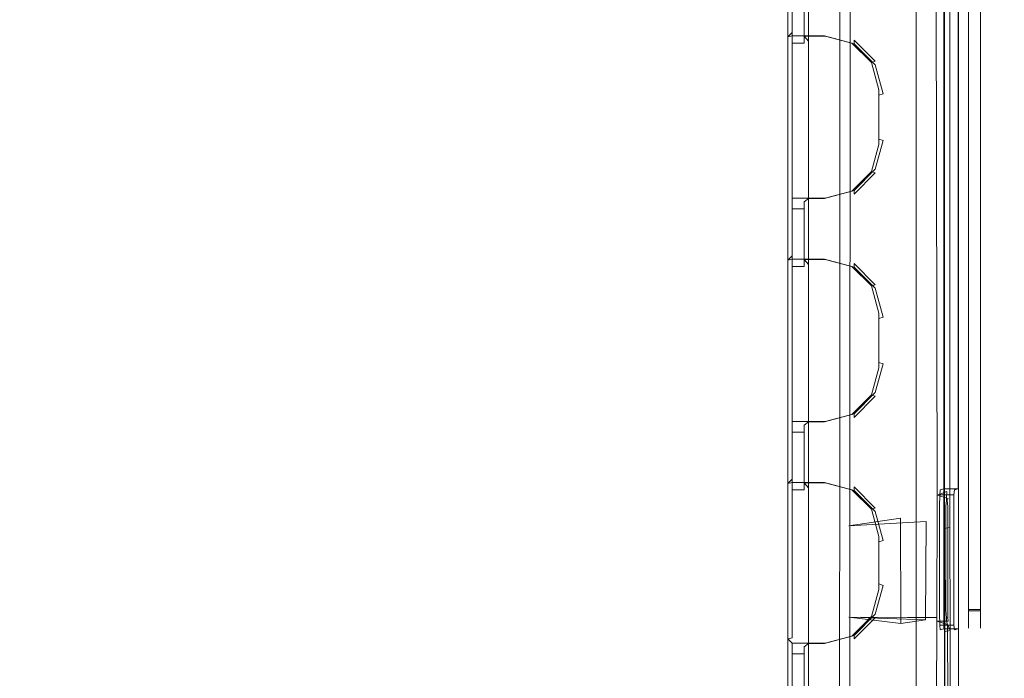
# Model space of a CAD drawing. Extents: x -258 to 258, y 0 to 479.
# Drawn here: x -162 to -2, y 166 to 273 of the extents above; entities that cross this region are included whole.
import ezdxf

# ---------------------------------------------------------------- set-up
doc = ezdxf.new("R2010")
doc.units = 0
doc.header["$LTSCALE"] = 500
doc.header["$MEASUREMENT"] = 0
for name, color, linetype in [('S_R_ELEM_PLASTIKOWY1', 7, 'Continuous'), ('S_R_ELEM_PLASTIKOWY3', 7, 'Continuous'), ('S_R_ELEM_PLASTIKOWY6', 7, 'Continuous'), ('S_R_ELEM_PLASTIKOWY7', 7, 'Continuous')]:
    doc.layers.add(name, color=color, linetype=linetype)

msp = doc.modelspace()

# ---------------------------------------------------------------- linework, layer by layer
at = {"layer": 'S_R_ELEM_PLASTIKOWY1', "lineweight": 0}
for points, invisible_edges in [([(-5.63, 182.05, 324.29), (-5.64, 348.57, 282.49), (-7.63, 348.31, 282.55), (-7.63, 182.05, 324.29)], 15), ([(-7.63, 177.18, 304.89), (-7.63, 348.31, 282.55), (-7.63, 343.44, 263.15), (-7.63, 177.18, 304.89)], 11), ([(-7.63, 348.31, 282.55), (-7.63, 176.98, 321.25), (-7.63, 182.05, 324.29), (-7.63, 348.31, 282.55)], 9), ([(-7.63, 348.31, 282.55), (-7.63, 177.18, 304.89), (-7.63, 176.98, 321.25), (-7.63, 348.31, 282.55)], 15), ([(-5.64, 348.57, 282.49), (-5.63, 177.18, 304.89), (-5.64, 343.7, 263.09), (-5.64, 348.57, 282.49)], 13), ([(-5.63, 176.98, 321.25), (-5.64, 348.57, 282.49), (-5.63, 182.05, 324.29), (-5.63, 176.98, 321.25)], 9), ([(-5.63, 177.18, 304.89), (-5.64, 348.57, 282.49), (-5.63, 176.98, 321.25), (-5.63, 177.18, 304.89)], 15), ([(-5.64, 343.7, 263.09), (-5.63, 177.18, 304.89), (-7.63, 177.18, 304.89), (-7.63, 343.44, 263.15)], 13), ([(-5.63, 176.98, 321.25), (-5.63, 182.05, 324.29), (-7.63, 182.05, 324.29), (-7.63, 176.98, 321.25)], 7), ([(-7.63, 176.98, 321.25), (-7.63, 177.18, 304.89), (-7.63, 174.15, 309.96), (-7.63, 176.98, 321.25)], 9), ([(-5.63, 177.18, 304.89), (-5.63, 174.15, 309.96), (-7.63, 174.15, 309.96), (-7.63, 177.18, 304.89)], 15), ([(-5.63, 174.15, 309.96), (-5.63, 176.98, 321.25), (-7.63, 176.98, 321.25), (-7.63, 174.15, 309.96)], 15), ([(-5.63, 177.18, 304.89), (-5.63, 176.98, 321.25), (-5.63, 174.15, 309.96), (-5.63, 177.18, 304.89)], 9)]:
    msp.add_3dface(points, dxfattribs=dict(at, invisible_edges=invisible_edges))
at = {"layer": 'S_R_ELEM_PLASTIKOWY3', "lineweight": 0, "invisible_edges": 15}
for points in [[(-230.95, 37.32, 0.01), (-226.55, 334.86, 0.02), (232.86, 41.82, 0.02), (-230.95, 37.32, 0.01)], [(232.86, 41.82, 0.02), (-226.55, 334.86, 0.02), (230.98, 332.98, 0.01), (232.86, 41.82, 0.02)], [(-232.6, 328.52, 2), (226.43, 35.67, 2), (230.82, 332.82, 2), (-232.6, 328.52, 2)], [(226.43, 35.67, 2), (-232.6, 328.52, 2), (-230.79, 37.48, 2), (226.43, 35.67, 2)]]:
    msp.add_3dface(points, dxfattribs=at)
at = {"layer": 'S_R_ELEM_PLASTIKOWY6', "lineweight": 0}
for points, invisible_edges in [([(-66.31, 328.97, 3.06), (-143.52, 38.4, 3.06), (-207.3, 315.15, 3.06), (-66.31, 328.97, 3.06)], 15), ([(-37.07, 190.79, 3.06), (-143.52, 38.4, 3.06), (-66.31, 328.97, 3.06), (-37.07, 190.79, 3.06)], 15), ([(-37.07, 190.79, 3.06), (-66.31, 328.97, 3.06), (-41.14, 315.15, 3.06), (-37.07, 190.79, 3.06)], 15), ([(-211.09, 67.16, 5.03), (-104.92, 328.72, 5.03), (-207.05, 315.01, 5.03), (-211.09, 67.16, 5.03)], 15), ([(-41.38, 52.36, 5.03), (-104.92, 328.72, 5.03), (-211.09, 67.16, 5.03), (-41.38, 52.36, 5.03)], 15), ([(-104.92, 328.72, 5.03), (-41.38, 52.36, 5.03), (-37.34, 300.21, 5.03), (-104.92, 328.72, 5.03)], 15), ([(-207.3, 315.15, 3.06), (-143.52, 38.4, 3.06), (-211.36, 67.12, 3.06), (-207.3, 315.15, 3.06)], 15), ([(-37.07, 190.79, 3.06), (-41.14, 315.15, 3.06), (-37.07, 300.25, 3.06), (-37.07, 190.79, 3.06)], 15), ([(-12.7, 195.83, 320.23), (-11.12, 196.39, 319.53), (-10.67, 313.82, 294.74), (-12.97, 310.12, 295.67)], 14), ([(-11.63, 196.83, 318.91), (-11.63, 309.82, 294.25), (-9.31, 313.5, 293.33), (-9.31, 196.83, 318.87)], 7), ([(-11.54, 309.86, 296.54), (-11.54, 190.81, 322.76), (-9.22, 190.81, 322.8), (-9.22, 313.54, 295.7)], 10), ([(-11.53, 309.44, 294.6), (-10.63, 313.24, 294.34), (-10.64, 190.52, 321.45), (-11.52, 190.39, 320.81)], 1), ([(-10.67, 313.82, 294.74), (-11.12, 196.39, 319.53), (-10.64, 190.52, 321.45), (-10.63, 313.24, 294.34)], 15), ([(-9.31, 313.5, 293.33), (-9.22, 313.54, 295.7), (-9.22, 190.81, 322.8), (-9.31, 196.83, 318.87)], 7), ([(-14.74, 309.41, 266.58), (-14.49, 191.52, 291.05), (-12.7, 195.83, 320.23), (-12.97, 310.12, 295.67)], 11), ([(-12.77, 309.49, 266.41), (-11.63, 309.82, 294.25), (-11.63, 196.83, 318.91), (-12.77, 190.81, 290.38)], 13), ([(-11.54, 190.81, 322.76), (-11.54, 309.86, 296.54), (-11.53, 309.44, 294.6), (-11.52, 190.39, 320.81)], 15), ([(-27.05, 301.75, 14.97), (-27.1, 190.8, 14.96), (-14.49, 191.52, 291.05), (-14.74, 309.41, 266.58)], 13), ([(-25.12, 301.99, 14.63), (-12.77, 309.49, 266.41), (-12.77, 190.81, 290.38), (-25.15, 190.79, 14.63)], 15), ([(-26.9, 301.66, 8.84), (-26.91, 190.79, 8.84), (-31.27, 190.79, 4.61), (-31.27, 301.02, 4.61)], 15), ([(-27.05, 301.75, 14.97), (-28.57, 301.45, 9.88), (-28.59, 190.79, 9.89), (-27.1, 190.8, 14.96)], 13), ([(-25.12, 301.99, 14.63), (-25.15, 190.79, 14.63), (-26.91, 190.79, 8.84), (-26.9, 301.66, 8.84)], 11), ([(-37.34, 300.21, 5.03), (-41.38, 52.36, 5.03), (-37.33, 175.95, 5.03), (-37.34, 300.21, 5.03)], 15), ([(-32.25, 300.9, 6.33), (-37.34, 300.21, 5.03), (-37.33, 190.79, 5.03), (-32.24, 190.79, 6.34)], 15), ([(-37.34, 300.21, 5.03), (-37.33, 175.95, 5.03), (-37.33, 190.79, 5.03), (-37.34, 300.21, 5.03)], 15), ([(-31.27, 301.02, 4.61), (-31.27, 190.79, 4.61), (-37.07, 190.79, 3.06), (-37.07, 300.25, 3.06)], 15), ([(-28.57, 301.45, 9.88), (-32.25, 300.9, 6.33), (-32.24, 190.79, 6.34), (-28.59, 190.79, 9.89)], 15), ([(-12.77, 175.28, 325.29), (-12.7, 195.83, 320.23), (-14.49, 191.52, 291.05), (-14.59, 175.5, 294.3)], 10), ([(-11.63, 174.05, 324.26), (-12.77, 175.92, 293.66), (-12.77, 190.81, 290.38), (-11.63, 196.83, 318.91)], 7), ([(-10.9, 175.32, 307.84), (-12.7, 195.83, 320.23), (-12.77, 175.28, 325.29), (-10.9, 175.32, 307.84)], 15), ([(-12.7, 195.83, 320.23), (-10.92, 195.25, 302.57), (-11.22, 195.26, 302.62), (-11.12, 196.39, 319.53)], 10), ([(-12.7, 195.83, 320.23), (-11.06, 194.92, 301.69), (-10.92, 195.25, 302.57), (-12.7, 195.83, 320.23)], 13), ([(-10.97, 177.12, 305.52), (-12.7, 195.83, 320.23), (-10.9, 175.32, 307.84), (-10.97, 177.12, 305.52)], 15), ([(-12.7, 195.83, 320.23), (-10.97, 177.12, 305.52), (-11.06, 194.92, 301.69), (-12.7, 195.83, 320.23)], 15), ([(-12.33, 176.56, 304.19), (-12.3, 195.87, 300.49), (-12.33, 193.97, 300.12), (-12.33, 176.56, 304.19)], 13), ([(-12.23, 173.9, 307.64), (-12.3, 195.87, 300.49), (-12.33, 176.56, 304.19), (-12.23, 173.9, 307.64)], 15), ([(-12.3, 195.87, 300.49), (-9.98, 195.87, 300.45), (-10.01, 193.97, 300.08), (-12.33, 193.97, 300.12)], 15), ([(-12.3, 195.87, 300.49), (-11.63, 196.83, 318.91), (-12.23, 196.67, 302.29), (-12.3, 195.87, 300.49)], 11), ([(-12.3, 195.87, 300.49), (-12.23, 173.9, 307.64), (-11.63, 196.83, 318.91), (-12.3, 195.87, 300.49)], 15), ([(-12.23, 196.67, 302.29), (-9.91, 196.67, 302.25), (-9.98, 195.87, 300.45), (-12.3, 195.87, 300.49)], 11), ([(-11.63, 196.83, 318.91), (-9.31, 196.83, 318.87), (-9.91, 196.67, 302.25), (-12.23, 196.67, 302.29)], 5), ([(-11.63, 196.83, 318.91), (-12.23, 173.9, 307.64), (-11.63, 174.05, 324.26), (-11.63, 196.83, 318.91)], 15), ([(-11.22, 195.26, 302.62), (-11.03, 174.77, 324.87), (-11.12, 196.39, 319.53), (-11.22, 195.26, 302.62)], 15), ([(-10.62, 173.76, 325.42), (-10.64, 190.52, 321.45), (-11.12, 196.39, 319.53), (-11.03, 174.77, 324.87)], 15), ([(-9.91, 196.67, 302.25), (-10.01, 193.97, 300.08), (-9.98, 195.87, 300.45), (-9.91, 196.67, 302.25)], 9), ([(-9.91, 196.67, 302.25), (-9.98, 174.67, 305.43), (-10.01, 193.97, 300.08), (-9.91, 196.67, 302.25)], 15), ([(-9.98, 174.67, 305.43), (-9.91, 196.67, 302.25), (-9.31, 174.05, 324.22), (-9.98, 174.67, 305.43)], 15), ([(-9.31, 174.05, 324.22), (-9.91, 196.67, 302.25), (-9.31, 196.83, 318.87), (-9.31, 174.05, 324.22)], 15), ([(-9.22, 174.05, 326.78), (-9.31, 174.05, 324.22), (-9.31, 196.83, 318.87), (-9.22, 190.81, 322.8)], 15), ([(-11.28, 194, 301.6), (-11.22, 195.26, 302.62), (-11.17, 194.94, 301.72), (-11.28, 194, 301.6)], 9), ([(-11.28, 194, 301.6), (-11.03, 174.77, 324.87), (-11.22, 195.26, 302.62), (-11.28, 194, 301.6)], 15), ([(-11.06, 194.92, 301.69), (-10.98, 193.99, 301.57), (-11.28, 194, 301.6), (-11.17, 194.94, 301.72)], 15), ([(-10.92, 195.25, 302.57), (-11.06, 194.92, 301.69), (-11.17, 194.94, 301.72), (-11.22, 195.26, 302.62)], 13), ([(-11.06, 194.92, 301.69), (-10.97, 177.12, 305.52), (-10.98, 193.99, 301.57), (-11.06, 194.92, 301.69)], 11), ([(-12.33, 193.97, 300.12), (-10.01, 193.97, 300.08), (-10.01, 176.56, 304.15), (-12.33, 176.56, 304.19)], 5), ([(-10.98, 193.99, 301.57), (-10.97, 177.12, 305.52), (-11.3, 177.13, 305.55), (-11.28, 194, 301.6)], 10), ([(-11.22, 175.84, 306.41), (-11.28, 194, 301.6), (-11.3, 177.13, 305.55), (-11.22, 175.84, 306.41)], 11), ([(-11.03, 174.77, 324.87), (-11.28, 194, 301.6), (-11.22, 175.84, 306.41), (-11.03, 174.77, 324.87)], 15), ([(-10.01, 193.97, 300.08), (-9.98, 174.67, 305.43), (-10.01, 176.56, 304.15), (-10.01, 193.97, 300.08)], 13), ([(-18.64, 174.91, 294.95), (-18.68, 192.04, 291.41), (-27.1, 190.8, 14.96), (-27.1, 175.95, 14.96)], 4), ([(-14.49, 191.52, 291.05), (-27.1, 190.8, 14.96), (-18.68, 192.04, 291.41), (-14.49, 191.52, 291.05)], 15), ([(-14.49, 191.52, 291.05), (-18.68, 192.04, 291.41), (-18.64, 174.91, 294.95), (-14.59, 175.5, 294.3)], 15), ([(-143.52, 38.4, 3.06), (-37.07, 190.79, 3.06), (-41.14, 52.22, 3.06), (-143.52, 38.4, 3.06)], 15), ([(-41.14, 52.22, 3.06), (-37.07, 190.79, 3.06), (-37.07, 175.95, 3.06), (-41.14, 52.22, 3.06)], 15), ([(-32.24, 175.95, 6.34), (-32.24, 190.79, 6.34), (-37.33, 190.79, 5.03), (-37.33, 175.95, 5.03)], 15), ([(-31.28, 175.95, 4.61), (-37.07, 175.95, 3.06), (-37.07, 190.79, 3.06), (-31.27, 190.79, 4.61)], 15), ([(-28.6, 175.95, 9.88), (-28.59, 190.79, 9.89), (-32.24, 190.79, 6.34), (-32.24, 175.95, 6.34)], 14), ([(-26.91, 175.95, 8.84), (-31.28, 175.95, 4.61), (-31.27, 190.79, 4.61), (-26.91, 190.79, 8.84)], 7), ([(-27.1, 175.95, 14.96), (-27.1, 190.8, 14.96), (-28.59, 190.79, 9.89), (-28.6, 175.95, 9.88)], 15), ([(-25.16, 175.95, 14.63), (-26.91, 175.95, 8.84), (-26.91, 190.79, 8.84), (-25.15, 190.79, 14.63)], 15), ([(-17.53, 175.92, 293.66), (-25.16, 175.95, 14.63), (-25.15, 190.79, 14.63), (-17.53, 190.81, 290.38)], 14), ([(-17.53, 190.81, 290.38), (-25.15, 190.79, 14.63), (-12.77, 190.81, 290.38), (-17.53, 190.81, 290.38)], 15), ([(-12.77, 190.81, 290.38), (-12.77, 175.92, 293.66), (-17.53, 175.92, 293.66), (-17.53, 190.81, 290.38)], 15), ([(-11.54, 174.05, 326.75), (-9.22, 174.05, 326.78), (-9.22, 190.81, 322.8), (-11.54, 190.81, 322.76)], 5), ([(-11.54, 174.05, 326.75), (-11.54, 190.81, 322.76), (-11.52, 190.39, 320.81), (-11.49, 173.63, 324.8)], 15), ([(-11.49, 173.63, 324.8), (-11.52, 190.39, 320.81), (-10.64, 190.52, 321.45), (-10.62, 173.76, 325.42)], 10), ([(-12.23, 173.9, 307.64), (-12.33, 176.56, 304.19), (-12.3, 174.67, 305.47), (-12.23, 173.9, 307.64)], 9), ([(-9.98, 174.67, 305.43), (-12.3, 174.67, 305.47), (-12.33, 176.56, 304.19), (-10.01, 176.56, 304.15)], 15), ([(-11.22, 175.84, 306.41), (-11.3, 177.13, 305.55), (-10.97, 177.12, 305.52), (-11, 175.83, 306.37)], 15), ([(-10.97, 177.12, 305.52), (-10.9, 175.32, 307.84), (-11, 175.83, 306.37), (-10.97, 177.12, 305.52)], 9), ([(-37.33, 175.95, 5.03), (-41.38, 52.36, 5.03), (-37.34, 67.16, 5.03), (-37.33, 175.95, 5.03)], 15), ([(-41.14, 52.22, 3.06), (-37.07, 175.95, 3.06), (-37.07, 67.12, 3.06), (-41.14, 52.22, 3.06)], 15), ([(-32.24, 175.95, 6.34), (-37.33, 175.95, 5.03), (-37.34, 67.16, 5.03), (-32.26, 66.48, 6.33)], 15), ([(-31.28, 175.95, 4.61), (-31.28, 66.35, 4.61), (-37.07, 67.12, 3.06), (-37.07, 175.95, 3.06)], 15), ([(-28.6, 175.95, 9.88), (-32.24, 175.95, 6.34), (-32.26, 66.48, 6.33), (-28.6, 65.94, 9.87)], 15), ([(-26.91, 175.95, 8.84), (-26.93, 65.72, 8.84), (-31.28, 66.35, 4.61), (-31.28, 175.95, 4.61)], 15), ([(-27.1, 175.95, 14.96), (-28.6, 175.95, 9.88), (-28.6, 65.94, 9.87), (-27.11, 65.67, 14.97)], 13), ([(-27.1, 175.95, 14.96), (-27.11, 65.67, 14.97), (-14.73, 58.22, 317.79), (-14.59, 175.5, 294.3)], 7), ([(-27.1, 175.95, 14.96), (-14.59, 175.5, 294.3), (-18.64, 174.91, 294.95), (-27.1, 175.95, 14.96)], 13), ([(-25.16, 175.95, 14.63), (-25.19, 65.42, 14.63), (-26.93, 65.72, 8.84), (-26.91, 175.95, 8.84)], 11), ([(-25.16, 175.95, 14.63), (-12.77, 175.92, 293.66), (-12.77, 58.05, 317.63), (-25.19, 65.42, 14.63)], 14), ([(-17.53, 175.92, 293.66), (-12.77, 175.92, 293.66), (-25.16, 175.95, 14.63), (-17.53, 175.92, 293.66)], 14), ([(-14.59, 175.5, 294.3), (-14.73, 58.22, 317.79), (-13, 57.8, 351.28), (-12.77, 175.28, 325.29)], 15), ([(-13, 57.8, 351.28), (-10.67, 54.14, 352.13), (-11.03, 174.77, 324.87), (-12.77, 175.28, 325.29)], 1), ([(-12.77, 175.92, 293.66), (-11.63, 174.05, 324.26), (-11.63, 57.51, 349.88), (-12.77, 58.05, 317.63)], 15), ([(-11.03, 174.77, 324.87), (-11.22, 175.33, 307.89), (-10.9, 175.32, 307.84), (-12.77, 175.28, 325.29)], 10), ([(-11.03, 174.77, 324.87), (-11.22, 175.84, 306.41), (-11.22, 175.33, 307.89), (-11.03, 174.77, 324.87)], 13), ([(-11.22, 175.33, 307.89), (-11.22, 175.84, 306.41), (-11, 175.83, 306.37), (-10.9, 175.32, 307.84)], 13), ([(-9.91, 173.9, 307.6), (-12.23, 173.9, 307.64), (-12.3, 174.67, 305.47), (-9.98, 174.67, 305.43)], 11), ([(-9.31, 174.05, 324.22), (-11.63, 174.05, 324.26), (-12.23, 173.9, 307.64), (-9.91, 173.9, 307.6)], 5), ([(-11.63, 57.51, 349.88), (-11.63, 174.05, 324.26), (-9.31, 174.05, 324.22), (-9.31, 53.82, 350.72)], 13), ([(-11.54, 174.05, 326.75), (-11.54, 57.47, 352.54), (-9.22, 53.78, 353.46), (-9.22, 174.05, 326.78)], 10), ([(-11.54, 57.47, 352.54), (-11.54, 174.05, 326.75), (-11.49, 173.63, 324.8), (-11.48, 57.05, 350.6)], 15), ([(-11.49, 173.63, 324.8), (-10.62, 173.76, 325.42), (-10.63, 53.48, 352.11), (-11.48, 57.05, 350.6)], 4), ([(-11.03, 174.77, 324.87), (-10.67, 54.14, 352.13), (-10.63, 53.48, 352.11), (-10.62, 173.76, 325.42)], 7), ([(-9.98, 174.67, 305.43), (-9.31, 174.05, 324.22), (-9.91, 173.9, 307.6), (-9.98, 174.67, 305.43)], 11), ([(-9.31, 174.05, 324.22), (-9.22, 174.05, 326.78), (-9.22, 53.78, 353.46), (-9.31, 53.82, 350.72)], 15)]:
    msp.add_3dface(points, dxfattribs=dict(at, invisible_edges=invisible_edges))
at = {"layer": 'S_R_ELEM_PLASTIKOWY7', "lineweight": 0}
for points, invisible_edges in [([(-16.15, 255.58, 283.67), (-16.15, 291.94, 275.96), (-16.15, 278.45, 278.82), (-16.15, 269.06, 280.81)], 8), ([(-16.15, 291.94, 275.96), (-16.15, 255.58, 283.67), (-16.15, 254.6, 279.07), (-16.15, 290.96, 271.36)], 11), ([(-37.01, 278.45, 278.82), (-37.01, 269.06, 280.81), (-37.01, 268.55, 363.79), (-37.01, 279.32, 361.5)], 14), ([(-36.32, 269.39, 364.34), (-36.32, 278.78, 362.35), (-37.01, 279.32, 361.5), (-37.01, 268.55, 363.79)], 15), ([(-34.37, 278.78, 362.35), (-34.37, 269.39, 364.34), (-33.68, 268.55, 363.79), (-33.68, 279.32, 361.5)], 15), ([(-33.68, 269.06, 280.81), (-33.68, 278.45, 278.82), (-33.68, 279.32, 361.5), (-33.68, 268.55, 363.79)], 15), ([(-33.68, 278.45, 278.82), (-33.68, 269.06, 280.81), (-16.15, 269.06, 280.81), (-16.15, 278.45, 278.82)], 6), ([(-36.32, 270.59, 373.41), (-36.32, 271.13, 372.57), (-37.01, 270.44, 372.71), (-36.32, 270.59, 373.41)], 9), ([(-37.01, 269.71, 369.25), (-37.01, 270.44, 372.71), (-36.32, 271.13, 372.57), (-36.32, 270.4, 369.1)], 15), ([(-36.32, 270.4, 369.1), (-36.32, 271.13, 372.57), (-33.68, 271.13, 372.57), (-34.37, 270.55, 369.81)], 14), ([(-33.68, 271.13, 372.57), (-36.32, 271.13, 372.57), (-36.32, 270.59, 373.41), (-33.68, 270.59, 373.41)], 15), ([(-34.37, 270.55, 369.81), (-33.68, 271.13, 372.57), (-30.97, 271.13, 372.57), (-30.97, 270.55, 369.81)], 7), ([(-33.68, 270.59, 373.41), (-31.06, 270.59, 373.41), (-30.97, 271.13, 372.57), (-33.68, 271.13, 372.57)], 15), ([(-31.06, 270.59, 373.41), (-26.61, 269.41, 373.67), (-26.25, 269.87, 372.83), (-30.97, 271.13, 372.57)], 15), ([(-26.25, 269.87, 372.83), (-26.25, 269.29, 370.07), (-30.97, 270.55, 369.81), (-30.97, 271.13, 372.57)], 13), ([(-37.01, 270.44, 372.71), (-37.01, 244.85, 378.14), (-36.32, 245, 378.84), (-36.32, 270.59, 373.41)], 15), ([(-37.01, 269.71, 369.25), (-37.01, 244.11, 374.68), (-37.01, 244.85, 378.14), (-37.01, 270.44, 372.71)], 15), ([(-37.01, 268.55, 363.79), (-37.01, 269.71, 369.25), (-36.32, 270.4, 369.1), (-36.32, 269.39, 364.34)], 15), ([(-37.01, 268.55, 363.79), (-37.01, 242.96, 369.21), (-37.01, 244.11, 374.68), (-37.01, 269.71, 369.25)], 15), ([(-36.32, 245, 378.84), (-33.68, 245, 378.84), (-33.68, 270.59, 373.41), (-36.32, 270.59, 373.41)], 3), ([(-36.32, 270.4, 369.1), (-34.37, 270.55, 369.81), (-34.37, 269.39, 364.34), (-36.32, 269.39, 364.34)], 5), ([(-34.37, 269.39, 364.34), (-34.37, 270.55, 369.81), (-33.68, 269.71, 369.25), (-33.68, 268.55, 363.79)], 13), ([(-34.37, 270.55, 369.81), (-30.97, 270.55, 369.81), (-31.06, 269.71, 369.25), (-33.68, 269.71, 369.25)], 15), ([(-33.68, 245, 378.84), (-31.06, 270.59, 373.41), (-33.68, 270.59, 373.41), (-33.68, 245, 378.84)], 13), ([(-26.61, 246.18, 378.59), (-31.06, 270.59, 373.41), (-33.68, 245, 378.84), (-26.61, 246.18, 378.59)], 15), ([(-33.68, 242.96, 369.21), (-33.68, 268.55, 363.79), (-33.68, 269.71, 369.25), (-33.68, 244.11, 374.68)], 11), ([(-33.68, 269.71, 369.25), (-31.06, 244.11, 374.68), (-33.68, 244.11, 374.68), (-33.68, 269.71, 369.25)], 13), ([(-26.61, 268.52, 369.5), (-33.68, 269.71, 369.25), (-31.06, 269.71, 369.25), (-26.61, 268.52, 369.5)], 15), ([(-26.61, 268.52, 369.5), (-31.06, 244.11, 374.68), (-33.68, 269.71, 369.25), (-26.61, 268.52, 369.5)], 15), ([(-31.06, 270.59, 373.41), (-23.41, 266.23, 374.34), (-26.61, 269.41, 373.67), (-31.06, 270.59, 373.41)], 9), ([(-31.06, 270.59, 373.41), (-26.61, 246.18, 378.59), (-23.41, 266.23, 374.34), (-31.06, 270.59, 373.41)], 15), ([(-26.61, 268.52, 369.5), (-31.06, 269.71, 369.25), (-30.97, 270.55, 369.81), (-26.25, 269.29, 370.07)], 15), ([(-26.61, 269.41, 373.67), (-23.41, 266.23, 374.34), (-22.79, 266.44, 373.56), (-26.25, 269.87, 372.83)], 15), ([(-22.79, 266.44, 373.56), (-22.79, 265.85, 370.8), (-26.25, 269.29, 370.07), (-26.25, 269.87, 372.83)], 1), ([(-37.01, 269.06, 280.81), (-37.01, 242.09, 286.53), (-37.01, 242.96, 369.21), (-37.01, 268.55, 363.79)], 14), ([(-33.68, 242.09, 286.53), (-16.15, 242.09, 286.53), (-16.15, 269.06, 280.81), (-33.68, 269.06, 280.81)], 5), ([(-33.68, 242.09, 286.53), (-33.68, 269.06, 280.81), (-33.68, 268.55, 363.79), (-33.68, 242.96, 369.21)], 15), ([(-31.06, 244.11, 374.68), (-26.61, 268.52, 369.5), (-23.41, 248.48, 373.75), (-31.06, 244.11, 374.68)], 15), ([(-23.41, 265.35, 370.18), (-26.61, 268.52, 369.5), (-26.25, 269.29, 370.07), (-22.79, 265.85, 370.8)], 15), ([(-22.22, 260.92, 371.12), (-26.61, 268.52, 369.5), (-23.41, 265.35, 370.18), (-22.22, 260.92, 371.12)], 15), ([(-23.41, 248.48, 373.75), (-26.61, 268.52, 369.5), (-22.22, 260.92, 371.12), (-23.41, 248.48, 373.75)], 15), ([(-16.15, 242.09, 286.53), (-16.15, 255.58, 283.67), (-16.15, 269.06, 280.81), (-16.15, 242.09, 286.53)], 15), ([(-23.41, 266.23, 374.34), (-26.61, 246.18, 378.59), (-22.22, 253.79, 376.98), (-23.41, 266.23, 374.34)], 15), ([(-23.41, 266.23, 374.34), (-22.22, 261.8, 375.28), (-21.53, 261.74, 374.56), (-22.79, 266.44, 373.56)], 7), ([(-23.41, 266.23, 374.34), (-22.22, 253.79, 376.98), (-22.22, 261.8, 375.28), (-23.41, 266.23, 374.34)], 9), ([(-21.53, 261.74, 374.56), (-21.53, 261.15, 371.8), (-22.79, 265.85, 370.8), (-22.79, 266.44, 373.56)], 13), ([(-22.22, 260.92, 371.12), (-23.41, 265.35, 370.18), (-22.79, 265.85, 370.8), (-21.53, 261.15, 371.8)], 7), ([(-22.22, 261.8, 375.28), (-22.22, 253.79, 376.98), (-21.53, 253.55, 376.3), (-21.53, 261.74, 374.56)], 15), ([(-21.53, 252.97, 373.53), (-21.53, 261.15, 371.8), (-21.53, 261.74, 374.56), (-21.53, 253.55, 376.3)], 15), ([(-23.41, 248.48, 373.75), (-22.22, 260.92, 371.12), (-22.22, 252.91, 372.81), (-23.41, 248.48, 373.75)], 9), ([(-22.22, 252.91, 372.81), (-22.22, 260.92, 371.12), (-21.53, 261.15, 371.8), (-21.53, 252.97, 373.53)], 15), ([(-16.15, 219.22, 291.38), (-16.15, 255.58, 283.67), (-16.15, 242.09, 286.53), (-16.15, 232.7, 288.52)], 14), ([(-16.15, 255.58, 283.67), (-16.15, 219.22, 291.38), (-16.15, 218.24, 286.79), (-16.15, 254.6, 279.07)], 11), ([(-22.22, 253.79, 376.98), (-26.61, 246.18, 378.59), (-23.41, 249.36, 377.92), (-22.22, 253.79, 376.98)], 15), ([(-22.22, 253.79, 376.98), (-23.41, 249.36, 377.92), (-22.79, 248.86, 377.29), (-21.53, 253.55, 376.3)], 7), ([(-21.53, 252.97, 373.53), (-21.53, 253.55, 376.3), (-22.79, 248.86, 377.29), (-22.79, 248.27, 374.53)], 13), ([(-23.41, 248.48, 373.75), (-22.22, 252.91, 372.81), (-21.53, 252.97, 373.53), (-22.79, 248.27, 374.53)], 7), ([(-23.41, 249.36, 377.92), (-26.61, 246.18, 378.59), (-26.25, 245.42, 378.02), (-22.79, 248.86, 377.29)], 15), ([(-22.79, 248.27, 374.53), (-22.79, 248.86, 377.29), (-26.25, 245.42, 378.02), (-26.25, 244.83, 375.26)], 5), ([(-31.06, 244.11, 374.68), (-23.41, 248.48, 373.75), (-26.61, 245.3, 374.43), (-31.06, 244.11, 374.68)], 9), ([(-26.61, 245.3, 374.43), (-23.41, 248.48, 373.75), (-22.79, 248.27, 374.53), (-26.25, 244.83, 375.26)], 15), ([(-26.61, 246.18, 378.59), (-33.68, 245, 378.84), (-31.06, 245, 378.84), (-26.61, 246.18, 378.59)], 15), ([(-26.61, 246.18, 378.59), (-31.06, 245, 378.84), (-30.97, 244.16, 378.29), (-26.25, 245.42, 378.02)], 15), ([(-26.25, 244.83, 375.26), (-26.25, 245.42, 378.02), (-30.97, 244.16, 378.29), (-30.97, 243.58, 375.53)], 12), ([(-37.01, 244.85, 378.14), (-36.32, 244.16, 378.29), (-36.32, 245, 378.84), (-37.01, 244.85, 378.14)], 13), ([(-37.01, 244.85, 378.14), (-37.01, 244.11, 374.68), (-36.32, 243.43, 374.83), (-36.32, 244.16, 378.29)], 15), ([(-37.01, 244.11, 374.68), (-37.01, 242.96, 369.21), (-36.32, 242.42, 370.06), (-36.32, 243.43, 374.83)], 15), ([(-36.32, 244.16, 378.29), (-33.68, 244.16, 378.29), (-33.68, 245, 378.84), (-36.32, 245, 378.84)], 15), ([(-36.32, 244.16, 378.29), (-36.32, 243.43, 374.83), (-34.37, 243.58, 375.53), (-33.68, 244.16, 378.29)], 6), ([(-33.68, 244.16, 378.29), (-34.37, 243.58, 375.53), (-30.97, 243.58, 375.53), (-30.97, 244.16, 378.29)], 7), ([(-34.37, 243.58, 375.53), (-34.37, 242.42, 370.06), (-33.68, 242.96, 369.21), (-33.68, 244.11, 374.68)], 7), ([(-33.68, 244.11, 374.68), (-31.06, 244.11, 374.68), (-30.97, 243.58, 375.53), (-34.37, 243.58, 375.53)], 15), ([(-31.06, 245, 378.84), (-33.68, 245, 378.84), (-33.68, 244.16, 378.29), (-30.97, 244.16, 378.29)], 15), ([(-31.06, 244.11, 374.68), (-26.61, 245.3, 374.43), (-26.25, 244.83, 375.26), (-30.97, 243.58, 375.53)], 15), ([(-37.01, 242.09, 286.53), (-37.01, 232.7, 288.52), (-37.01, 232.19, 371.5), (-37.01, 242.96, 369.21)], 14), ([(-36.32, 233.03, 372.05), (-36.32, 242.42, 370.06), (-37.01, 242.96, 369.21), (-37.01, 232.19, 371.5)], 15), ([(-34.37, 242.42, 370.06), (-34.37, 243.58, 375.53), (-36.32, 243.43, 374.83), (-36.32, 242.42, 370.06)], 10), ([(-34.37, 242.42, 370.06), (-34.37, 233.03, 372.05), (-33.68, 232.19, 371.5), (-33.68, 242.96, 369.21)], 15), ([(-33.68, 232.7, 288.52), (-33.68, 242.09, 286.53), (-33.68, 242.96, 369.21), (-33.68, 232.19, 371.5)], 15), ([(-33.68, 242.09, 286.53), (-33.68, 232.7, 288.52), (-16.15, 232.7, 288.52), (-16.15, 242.09, 286.53)], 10), ([(-36.32, 234.23, 381.13), (-36.32, 234.77, 380.28), (-37.01, 234.08, 380.43), (-36.32, 234.23, 381.13)], 9), ([(-36.32, 234.77, 380.28), (-36.32, 234.04, 376.82), (-37.01, 233.35, 376.96), (-37.01, 234.08, 380.43)], 15), ([(-37.01, 234.08, 380.43), (-37.01, 208.49, 385.85), (-36.32, 208.64, 386.56), (-36.32, 234.23, 381.13)], 15), ([(-34.37, 234.18, 377.52), (-36.32, 234.04, 376.82), (-36.32, 234.77, 380.28), (-33.68, 234.77, 380.28)], 13), ([(-33.68, 234.77, 380.28), (-36.32, 234.77, 380.28), (-36.32, 234.23, 381.13), (-33.68, 234.23, 381.13)], 15), ([(-36.32, 208.64, 386.56), (-33.68, 208.64, 386.56), (-33.68, 234.23, 381.13), (-36.32, 234.23, 381.13)], 3), ([(-36.32, 234.04, 376.82), (-34.37, 234.18, 377.52), (-34.37, 233.03, 372.05), (-36.32, 233.03, 372.05)], 5), ([(-34.37, 234.18, 377.52), (-33.68, 234.77, 380.28), (-30.97, 234.77, 380.28), (-30.97, 234.18, 377.52)], 7), ([(-34.37, 233.03, 372.05), (-34.37, 234.18, 377.52), (-33.68, 233.35, 376.96), (-33.68, 232.19, 371.5)], 13), ([(-34.37, 234.18, 377.52), (-30.97, 234.18, 377.52), (-31.06, 233.35, 376.96), (-33.68, 233.35, 376.96)], 15), ([(-33.68, 234.23, 381.13), (-31.06, 234.23, 381.13), (-30.97, 234.77, 380.28), (-33.68, 234.77, 380.28)], 15), ([(-33.68, 208.64, 386.56), (-31.06, 234.23, 381.13), (-33.68, 234.23, 381.13), (-33.68, 208.64, 386.56)], 13), ([(-26.61, 209.82, 386.3), (-31.06, 234.23, 381.13), (-33.68, 208.64, 386.56), (-26.61, 209.82, 386.3)], 15), ([(-31.06, 234.23, 381.13), (-26.61, 233.04, 381.38), (-26.25, 233.51, 380.55), (-30.97, 234.77, 380.28)], 15), ([(-31.06, 234.23, 381.13), (-23.41, 229.87, 382.05), (-26.61, 233.04, 381.38), (-31.06, 234.23, 381.13)], 9), ([(-31.06, 234.23, 381.13), (-26.61, 209.82, 386.3), (-23.41, 229.87, 382.05), (-31.06, 234.23, 381.13)], 15), ([(-26.61, 232.16, 377.22), (-31.06, 233.35, 376.96), (-30.97, 234.18, 377.52), (-26.25, 232.93, 377.79)], 15), ([(-30.97, 234.18, 377.52), (-30.97, 234.77, 380.28), (-26.25, 233.51, 380.55), (-26.25, 232.93, 377.79)], 3), ([(-37.01, 233.35, 376.96), (-37.01, 207.75, 382.39), (-37.01, 208.49, 385.85), (-37.01, 234.08, 380.43)], 15), ([(-37.01, 232.19, 371.5), (-37.01, 233.35, 376.96), (-36.32, 234.04, 376.82), (-36.32, 233.03, 372.05)], 15), ([(-37.01, 232.19, 371.5), (-37.01, 206.59, 376.93), (-37.01, 207.75, 382.39), (-37.01, 233.35, 376.96)], 15), ([(-37.01, 232.7, 288.52), (-37.01, 205.73, 294.24), (-37.01, 206.59, 376.93), (-37.01, 232.19, 371.5)], 14), ([(-33.68, 233.35, 376.96), (-31.06, 207.75, 382.39), (-33.68, 207.75, 382.39), (-33.68, 233.35, 376.96)], 9), ([(-26.61, 232.16, 377.22), (-33.68, 233.35, 376.96), (-31.06, 233.35, 376.96), (-26.61, 232.16, 377.22)], 15), ([(-26.61, 232.16, 377.22), (-31.06, 207.75, 382.39), (-33.68, 233.35, 376.96), (-26.61, 232.16, 377.22)], 15), ([(-33.68, 206.59, 376.93), (-33.68, 232.19, 371.5), (-33.68, 233.35, 376.96), (-33.68, 207.75, 382.39)], 15), ([(-33.68, 205.73, 294.24), (-16.15, 205.73, 294.24), (-16.15, 232.7, 288.52), (-33.68, 232.7, 288.52)], 5), ([(-33.68, 205.73, 294.24), (-33.68, 232.7, 288.52), (-33.68, 232.19, 371.5), (-33.68, 206.59, 376.93)], 15), ([(-26.61, 233.04, 381.38), (-23.41, 229.87, 382.05), (-22.79, 230.07, 381.28), (-26.25, 233.51, 380.55)], 13), ([(-23.41, 228.98, 377.89), (-26.61, 232.16, 377.22), (-26.25, 232.93, 377.79), (-22.79, 229.49, 378.51)], 15), ([(-26.25, 232.93, 377.79), (-26.25, 233.51, 380.55), (-22.79, 230.07, 381.28), (-22.79, 229.49, 378.51)], 5), ([(-16.15, 205.73, 294.24), (-16.15, 219.22, 291.38), (-16.15, 232.7, 288.52), (-16.15, 205.73, 294.24)], 15), ([(-31.06, 207.75, 382.39), (-26.61, 232.16, 377.22), (-23.41, 212.12, 381.47), (-31.06, 207.75, 382.39)], 15), ([(-22.22, 224.55, 378.83), (-26.61, 232.16, 377.22), (-23.41, 228.98, 377.89), (-22.22, 224.55, 378.83)], 15), ([(-23.41, 212.12, 381.47), (-26.61, 232.16, 377.22), (-22.22, 224.55, 378.83), (-23.41, 212.12, 381.47)], 15), ([(-23.41, 229.87, 382.05), (-26.61, 209.82, 386.3), (-22.22, 217.43, 384.69), (-23.41, 229.87, 382.05)], 15), ([(-23.41, 229.87, 382.05), (-22.22, 225.44, 382.99), (-21.53, 225.38, 382.27), (-22.79, 230.07, 381.28)], 15), ([(-23.41, 229.87, 382.05), (-22.22, 217.43, 384.69), (-22.22, 225.44, 382.99), (-23.41, 229.87, 382.05)], 9), ([(-22.22, 224.55, 378.83), (-23.41, 228.98, 377.89), (-22.79, 229.49, 378.51), (-21.53, 224.79, 379.51)], 7), ([(-22.79, 229.49, 378.51), (-22.79, 230.07, 381.28), (-21.53, 225.38, 382.27), (-21.53, 224.79, 379.51)], 7), ([(-23.41, 212.12, 381.47), (-22.22, 224.55, 378.83), (-22.22, 216.55, 380.53), (-23.41, 212.12, 381.47)], 9), ([(-22.22, 225.44, 382.99), (-22.22, 217.43, 384.69), (-21.53, 217.19, 384.01), (-21.53, 225.38, 382.27)], 15), ([(-22.22, 216.55, 380.53), (-22.22, 224.55, 378.83), (-21.53, 224.79, 379.51), (-21.53, 216.61, 381.25)], 15), ([(-21.53, 216.61, 381.25), (-21.53, 224.79, 379.51), (-21.53, 225.38, 382.27), (-21.53, 217.19, 384.01)], 15), ([(-16.15, 183, 299.06), (-16.15, 219.22, 291.38), (-16.15, 205.73, 294.24), (-16.15, 196.34, 296.23)], 4), ([(-16.15, 219.22, 291.38), (-16.15, 183, 299.06), (-16.15, 182.02, 294.47), (-16.15, 218.24, 286.79)], 11), ([(-22.22, 217.43, 384.69), (-26.61, 209.82, 386.3), (-23.41, 213, 385.63), (-22.22, 217.43, 384.69)], 15), ([(-22.22, 217.43, 384.69), (-23.41, 213, 385.63), (-22.79, 212.5, 385), (-21.53, 217.19, 384.01)], 7), ([(-23.41, 212.12, 381.47), (-22.22, 216.55, 380.53), (-21.53, 216.61, 381.25), (-22.79, 211.91, 382.24)], 15), ([(-22.79, 212.5, 385), (-22.79, 211.91, 382.24), (-21.53, 216.61, 381.25), (-21.53, 217.19, 384.01)], 7), ([(-31.06, 207.75, 382.39), (-23.41, 212.12, 381.47), (-26.61, 208.94, 382.14), (-31.06, 207.75, 382.39)], 9), ([(-23.41, 213, 385.63), (-26.61, 209.82, 386.3), (-26.25, 209.06, 385.73), (-22.79, 212.5, 385)], 15), ([(-26.61, 208.94, 382.14), (-23.41, 212.12, 381.47), (-22.79, 211.91, 382.24), (-26.25, 208.47, 382.97)], 13), ([(-26.25, 209.06, 385.73), (-26.25, 208.47, 382.97), (-22.79, 211.91, 382.24), (-22.79, 212.5, 385)], 5), ([(-37.01, 208.49, 385.85), (-36.32, 207.8, 386), (-36.32, 208.64, 386.56), (-37.01, 208.49, 385.85)], 13), ([(-36.32, 207.07, 382.54), (-36.32, 207.8, 386), (-37.01, 208.49, 385.85), (-37.01, 207.75, 382.39)], 15), ([(-36.32, 207.8, 386), (-33.68, 207.8, 386), (-33.68, 208.64, 386.56), (-36.32, 208.64, 386.56)], 15), ([(-26.61, 209.82, 386.3), (-33.68, 208.64, 386.56), (-31.06, 208.64, 386.56), (-26.61, 209.82, 386.3)], 15), ([(-31.06, 208.64, 386.56), (-33.68, 208.64, 386.56), (-33.68, 207.8, 386), (-30.97, 207.8, 386)], 15), ([(-26.61, 209.82, 386.3), (-31.06, 208.64, 386.56), (-30.97, 207.8, 386), (-26.25, 209.06, 385.73)], 15), ([(-31.06, 207.75, 382.39), (-26.61, 208.94, 382.14), (-26.25, 208.47, 382.97), (-30.97, 207.21, 383.24)], 15), ([(-30.97, 207.8, 386), (-30.97, 207.21, 383.24), (-26.25, 208.47, 382.97), (-26.25, 209.06, 385.73)], 3), ([(-37.01, 207.75, 382.39), (-37.01, 206.59, 376.93), (-36.32, 206.06, 377.77), (-36.32, 207.07, 382.54)], 15), ([(-33.68, 207.8, 386), (-36.32, 207.8, 386), (-36.32, 207.07, 382.54), (-34.37, 207.21, 383.24)], 12), ([(-34.37, 206.06, 377.77), (-34.37, 207.21, 383.24), (-36.32, 207.07, 382.54), (-36.32, 206.06, 377.77)], 10), ([(-33.68, 207.8, 386), (-34.37, 207.21, 383.24), (-30.97, 207.21, 383.24), (-30.97, 207.8, 386)], 7), ([(-33.68, 206.59, 376.93), (-33.68, 207.75, 382.39), (-34.37, 207.21, 383.24), (-34.37, 206.06, 377.77)], 13), ([(-33.68, 207.75, 382.39), (-31.06, 207.75, 382.39), (-30.97, 207.21, 383.24), (-34.37, 207.21, 383.24)], 15), ([(-37.01, 205.73, 294.24), (-37.01, 196.34, 296.23), (-37.01, 195.83, 379.21), (-37.01, 206.59, 376.93)], 14), ([(-36.32, 196.66, 379.77), (-36.32, 206.06, 377.77), (-37.01, 206.59, 376.93), (-37.01, 195.83, 379.21)], 15), ([(-34.37, 206.06, 377.77), (-34.37, 196.66, 379.77), (-33.68, 195.83, 379.21), (-33.68, 206.59, 376.93)], 15), ([(-33.68, 196.34, 296.23), (-33.68, 205.73, 294.24), (-33.68, 206.59, 376.93), (-33.68, 195.83, 379.21)], 15), ([(-33.68, 205.73, 294.24), (-33.68, 196.34, 296.23), (-16.15, 196.34, 296.23), (-16.15, 205.73, 294.24)], 10), ([(-36.32, 198.41, 387.99), (-37.01, 197.72, 388.14), (-36.32, 197.87, 388.84), (-36.32, 198.41, 387.99)], 12), ([(-36.32, 198.41, 387.99), (-36.32, 197.67, 384.53), (-37.01, 196.99, 384.68), (-37.01, 197.72, 388.14)], 15), ([(-37.01, 197.72, 388.14), (-37.01, 185.07, 390.82), (-36.32, 185.22, 391.52), (-36.32, 197.87, 388.84)], 15), ([(-37.01, 196.99, 384.68), (-37.01, 184.33, 387.36), (-37.01, 185.07, 390.82), (-37.01, 197.72, 388.14)], 15), ([(-37.01, 195.83, 379.21), (-37.01, 196.99, 384.68), (-36.32, 197.67, 384.53), (-36.32, 196.66, 379.77)], 15), ([(-36.32, 198.41, 387.99), (-33.68, 198.41, 387.99), (-34.37, 197.82, 385.23), (-36.32, 197.67, 384.53)], 7), ([(-33.68, 198.41, 387.99), (-36.32, 198.41, 387.99), (-36.32, 197.87, 388.84), (-33.68, 197.87, 388.84)], 15), ([(-36.32, 185.22, 391.52), (-33.68, 185.22, 391.52), (-33.68, 197.87, 388.84), (-36.32, 197.87, 388.84)], 3), ([(-34.37, 197.82, 385.23), (-34.37, 196.66, 379.77), (-36.32, 196.66, 379.77), (-36.32, 197.67, 384.53)], 10), ([(-34.37, 197.82, 385.23), (-33.68, 198.41, 387.99), (-30.97, 198.41, 387.99), (-30.97, 197.82, 385.23)], 7), ([(-34.37, 196.66, 379.77), (-34.37, 197.82, 385.23), (-33.68, 196.99, 384.68), (-33.68, 195.83, 379.21)], 13), ([(-34.37, 197.82, 385.23), (-30.97, 197.82, 385.23), (-31.06, 196.99, 384.68), (-33.68, 196.99, 384.68)], 15), ([(-33.68, 197.87, 388.84), (-31.06, 197.87, 388.84), (-30.97, 198.41, 387.99), (-33.68, 198.41, 387.99)], 15), ([(-33.68, 185.22, 391.52), (-31.06, 197.87, 388.84), (-33.68, 197.87, 388.84), (-33.68, 185.22, 391.52)], 13), ([(-33.68, 185.22, 391.52), (-26.61, 196.68, 389.09), (-31.06, 197.87, 388.84), (-33.68, 185.22, 391.52)], 13), ([(-31.06, 197.87, 388.84), (-26.61, 196.68, 389.09), (-26.25, 197.15, 388.26), (-30.97, 198.41, 387.99)], 15), ([(-26.61, 195.8, 384.93), (-31.06, 196.99, 384.68), (-30.97, 197.82, 385.23), (-26.25, 196.57, 385.5)], 15), ([(-30.97, 197.82, 385.23), (-30.97, 198.41, 387.99), (-26.25, 197.15, 388.26), (-26.25, 196.57, 385.5)], 7), ([(-37.01, 195.83, 379.21), (-37.01, 183.32, 382.6), (-37.01, 184.33, 387.36), (-37.01, 196.99, 384.68)], 15), ([(-37.01, 196.34, 296.23), (-37.01, 183, 299.06), (-37.01, 183.32, 382.6), (-37.01, 195.83, 379.21)], 14), ([(-33.68, 196.99, 384.68), (-22.22, 184.33, 387.36), (-33.68, 184.33, 387.36), (-33.68, 196.99, 384.68)], 11), ([(-26.61, 195.8, 384.93), (-33.68, 196.99, 384.68), (-31.06, 196.99, 384.68), (-26.61, 195.8, 384.93)], 15), ([(-33.68, 196.99, 384.68), (-22.22, 188.19, 386.54), (-22.22, 184.33, 387.36), (-33.68, 196.99, 384.68)], 13), ([(-22.22, 188.19, 386.54), (-33.68, 196.99, 384.68), (-26.61, 195.8, 384.93), (-22.22, 188.19, 386.54)], 15), ([(-33.68, 183.32, 382.6), (-33.68, 195.83, 379.21), (-33.68, 196.99, 384.68), (-33.68, 184.33, 387.36)], 15), ([(-26.61, 196.68, 389.09), (-33.68, 185.22, 391.52), (-22.22, 189.08, 390.7), (-26.61, 196.68, 389.09)], 15), ([(-33.68, 183, 299.06), (-16.15, 183, 299.06), (-16.15, 196.34, 296.23), (-33.68, 196.34, 296.23)], 7), ([(-33.68, 183, 299.06), (-33.68, 196.34, 296.23), (-33.68, 195.83, 379.21), (-33.68, 183.32, 382.6)], 15), ([(-26.61, 196.68, 389.09), (-23.41, 193.51, 389.76), (-22.79, 193.71, 388.99), (-26.25, 197.15, 388.26)], 13), ([(-26.61, 196.68, 389.09), (-22.22, 189.08, 390.7), (-23.41, 193.51, 389.76), (-26.61, 196.68, 389.09)], 9), ([(-23.41, 192.62, 385.6), (-26.61, 195.8, 384.93), (-26.25, 196.57, 385.5), (-22.79, 193.13, 386.23)], 15), ([(-22.22, 188.19, 386.54), (-26.61, 195.8, 384.93), (-23.41, 192.62, 385.6), (-22.22, 188.19, 386.54)], 15), ([(-26.25, 196.57, 385.5), (-26.25, 197.15, 388.26), (-22.79, 193.71, 388.99), (-22.79, 193.13, 386.23)], 4), ([(-23.41, 193.51, 389.76), (-22.22, 189.08, 390.7), (-21.53, 189.02, 389.98), (-22.79, 193.71, 388.99)], 15), ([(-22.22, 188.19, 386.54), (-23.41, 192.62, 385.6), (-22.79, 193.13, 386.23), (-21.53, 188.43, 387.22)], 7), ([(-22.79, 193.13, 386.23), (-22.79, 193.71, 388.99), (-21.53, 189.02, 389.98), (-21.53, 188.43, 387.22)], 7), ([(-22.22, 189.08, 390.7), (-33.68, 185.22, 391.52), (-22.22, 185.22, 391.52), (-22.22, 189.08, 390.7)], 11), ([(-22.22, 189.08, 390.7), (-22.22, 185.22, 391.52), (-21.53, 185.07, 390.82), (-21.53, 189.02, 389.98)], 15), ([(-21.53, 188.43, 387.22), (-21.53, 184.48, 388.06), (-22.22, 184.33, 387.36), (-22.22, 188.19, 386.54)], 15), ([(-21.53, 184.48, 388.06), (-21.53, 188.43, 387.22), (-21.53, 189.02, 389.98), (-21.53, 185.07, 390.82)], 15), ([(-37.01, 172.41, 393.51), (-36.32, 172.56, 394.21), (-36.32, 185.22, 391.52), (-37.01, 185.07, 390.82)], 15), ([(-37.01, 171.68, 390.04), (-37.01, 172.41, 393.51), (-37.01, 185.07, 390.82), (-37.01, 184.33, 387.36)], 15), ([(-36.32, 185.22, 391.52), (-36.32, 172.56, 394.21), (-33.68, 172.56, 394.21), (-33.68, 185.22, 391.52)], 14), ([(-31.06, 172.56, 394.21), (-33.68, 185.22, 391.52), (-33.68, 172.56, 394.21), (-31.06, 172.56, 394.21)], 15), ([(-31.06, 172.56, 394.21), (-22.22, 185.22, 391.52), (-33.68, 185.22, 391.52), (-31.06, 172.56, 394.21)], 15), ([(-22.22, 185.22, 391.52), (-31.06, 172.56, 394.21), (-23.41, 176.93, 393.28), (-22.22, 185.22, 391.52)], 15), ([(-22.22, 185.22, 391.52), (-23.41, 176.93, 393.28), (-22.22, 181.36, 392.34), (-22.22, 185.22, 391.52)], 11), ([(-22.22, 181.36, 392.34), (-21.53, 181.12, 391.66), (-21.53, 185.07, 390.82), (-22.22, 185.22, 391.52)], 15), ([(-21.53, 180.53, 388.9), (-22.22, 180.47, 388.18), (-22.22, 184.33, 387.36), (-21.53, 184.48, 388.06)], 15), ([(-21.53, 184.48, 388.06), (-21.53, 185.07, 390.82), (-21.53, 181.12, 391.66), (-21.53, 180.53, 388.9)], 15), ([(-37.01, 170.52, 384.58), (-37.01, 171.68, 390.04), (-37.01, 184.33, 387.36), (-37.01, 183.32, 382.6)], 15), ([(-37.01, 169.66, 301.89), (-37.01, 170.52, 384.58), (-37.01, 183.32, 382.6), (-37.01, 183, 299.06)], 7), ([(-22.22, 184.33, 387.36), (-33.68, 171.68, 390.04), (-33.68, 184.33, 387.36), (-22.22, 184.33, 387.36)], 13), ([(-22.22, 184.33, 387.36), (-31.06, 171.68, 390.04), (-33.68, 171.68, 390.04), (-22.22, 184.33, 387.36)], 13), ([(-33.68, 183.32, 382.6), (-33.68, 184.33, 387.36), (-33.68, 171.68, 390.04), (-33.68, 170.52, 384.58)], 15), ([(-33.68, 183, 299.06), (-33.68, 183.32, 382.6), (-33.68, 170.52, 384.58), (-33.68, 169.66, 301.89)], 15), ([(-33.68, 183, 299.06), (-33.68, 169.66, 301.89), (-16.15, 169.66, 301.89), (-16.15, 183, 299.06)], 14), ([(-31.06, 171.68, 390.04), (-22.22, 184.33, 387.36), (-23.41, 176.04, 389.12), (-31.06, 171.68, 390.04)], 15), ([(-23.41, 176.04, 389.12), (-22.22, 184.33, 387.36), (-22.22, 180.47, 388.18), (-23.41, 176.04, 389.12)], 9), ([(-16.15, 183, 299.06), (-16.15, 169.66, 301.89), (-16.15, 160.26, 303.89), (-16.15, 146.78, 306.75)], 2), ([(-16.15, 146.78, 306.75), (-16.15, 145.81, 302.15), (-16.15, 182.02, 294.47), (-16.15, 183, 299.06)], 13), ([(-23.41, 176.93, 393.28), (-22.79, 176.42, 392.66), (-21.53, 181.12, 391.66), (-22.22, 181.36, 392.34)], 11), ([(-22.22, 180.47, 388.18), (-21.53, 180.53, 388.9), (-22.79, 175.84, 389.9), (-23.41, 176.04, 389.12)], 15), ([(-22.79, 175.84, 389.9), (-21.53, 180.53, 388.9), (-21.53, 181.12, 391.66), (-22.79, 176.42, 392.66)], 11), ([(-23.41, 176.93, 393.28), (-31.06, 172.56, 394.21), (-26.61, 173.75, 393.96), (-23.41, 176.93, 393.28)], 15), ([(-26.61, 173.75, 393.96), (-26.25, 172.98, 393.39), (-22.79, 176.42, 392.66), (-23.41, 176.93, 393.28)], 15), ([(-26.25, 172.4, 390.62), (-22.79, 175.84, 389.9), (-22.79, 176.42, 392.66), (-26.25, 172.98, 393.39)], 2), ([(-31.06, 171.68, 390.04), (-23.41, 176.04, 389.12), (-26.61, 172.87, 389.79), (-31.06, 171.68, 390.04)], 9), ([(-23.41, 176.04, 389.12), (-22.79, 175.84, 389.9), (-26.25, 172.4, 390.62), (-26.61, 172.87, 389.79)], 14), ([(-31.06, 172.56, 394.21), (-30.97, 171.73, 393.65), (-26.25, 172.98, 393.39), (-26.61, 173.75, 393.96)], 15), ([(-36.32, 172.56, 394.21), (-37.01, 172.41, 393.51), (-36.32, 171.73, 393.65), (-36.32, 172.56, 394.21)], 12), ([(-36.32, 171.73, 393.65), (-37.01, 172.41, 393.51), (-37.01, 171.68, 390.04), (-36.32, 170.99, 390.19)], 15), ([(-37.01, 170.52, 384.58), (-36.32, 169.98, 385.43), (-36.32, 170.99, 390.19), (-37.01, 171.68, 390.04)], 15), ([(-33.68, 171.73, 393.65), (-33.68, 172.56, 394.21), (-36.32, 172.56, 394.21), (-36.32, 171.73, 393.65)], 15), ([(-36.32, 171.73, 393.65), (-36.32, 170.99, 390.19), (-34.37, 171.14, 390.89), (-33.68, 171.73, 393.65)], 6), ([(-34.37, 171.14, 390.89), (-30.97, 171.14, 390.89), (-30.97, 171.73, 393.65), (-33.68, 171.73, 393.65)], 11), ([(-34.37, 169.98, 385.43), (-33.68, 170.52, 384.58), (-33.68, 171.68, 390.04), (-34.37, 171.14, 390.89)], 11), ([(-34.37, 171.14, 390.89), (-33.68, 171.68, 390.04), (-31.06, 171.68, 390.04), (-30.97, 171.14, 390.89)], 15), ([(-33.68, 172.56, 394.21), (-33.68, 171.73, 393.65), (-30.97, 171.73, 393.65), (-31.06, 172.56, 394.21)], 15), ([(-26.61, 172.87, 389.79), (-26.25, 172.4, 390.62), (-30.97, 171.14, 390.89), (-31.06, 171.68, 390.04)], 15), ([(-30.97, 171.14, 390.89), (-26.25, 172.4, 390.62), (-26.25, 172.98, 393.39), (-30.97, 171.73, 393.65)], 11), ([(-37.01, 160.26, 303.89), (-37.01, 159.75, 386.86), (-37.01, 170.52, 384.58), (-37.01, 169.66, 301.89)], 7), ([(-36.32, 169.98, 385.43), (-37.01, 170.52, 384.58), (-37.01, 159.75, 386.86), (-36.32, 160.59, 387.42)], 15), ([(-34.37, 171.14, 390.89), (-36.32, 170.99, 390.19), (-36.32, 169.98, 385.43), (-34.37, 169.98, 385.43)], 5), ([(-34.37, 160.59, 387.42), (-33.68, 159.75, 386.86), (-33.68, 170.52, 384.58), (-34.37, 169.98, 385.43)], 15), ([(-33.68, 169.66, 301.89), (-33.68, 170.52, 384.58), (-33.68, 159.75, 386.86), (-33.68, 160.26, 303.89)], 15), ([(-33.68, 160.26, 303.89), (-16.15, 160.26, 303.89), (-16.15, 169.66, 301.89), (-33.68, 169.66, 301.89)], 4)]:
    msp.add_3dface(points, dxfattribs=dict(at, invisible_edges=invisible_edges))
for points in [[(-34.37, 278.78, 362.35), (-36.32, 278.78, 362.35), (-36.32, 269.39, 364.34), (-34.37, 269.39, 364.34)], [(-34.37, 242.42, 370.06), (-36.32, 242.42, 370.06), (-36.32, 233.03, 372.05), (-34.37, 233.03, 372.05)], [(-34.37, 206.06, 377.77), (-36.32, 206.06, 377.77), (-36.32, 196.66, 379.77), (-34.37, 196.66, 379.77)], [(-34.37, 160.59, 387.42), (-34.37, 169.98, 385.43), (-36.32, 169.98, 385.43), (-36.32, 160.59, 387.42)]]:
    msp.add_3dface(points, dxfattribs=at)

doc.saveas('drawing.dxf')
